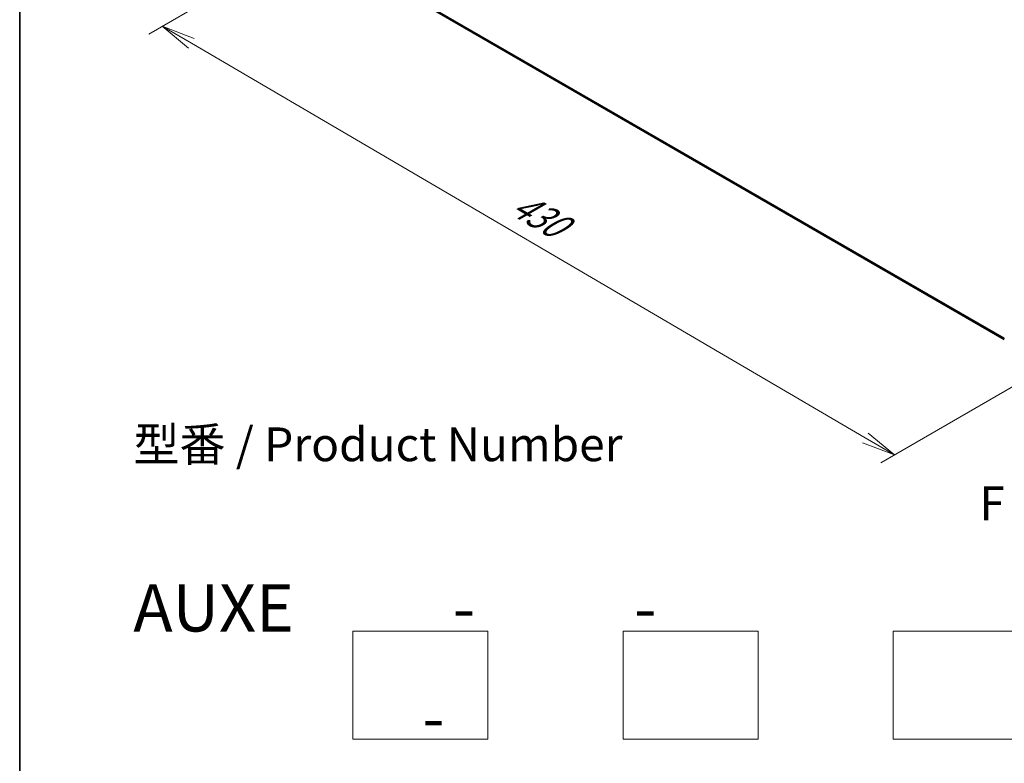
# Model space of a CAD drawing. Units: millimetres. Extents: x 7 to 7877, y 4 to 1550.
# Drawn here: x 7 to 44, y 53 to 81 of the extents above; entities that cross this region are included whole.
import ezdxf

# ---------------------------------------------------------------- set-up
doc = ezdxf.new("R2010")
doc.units = ezdxf.units.MM
doc.header["$LTSCALE"] = 0.5
doc.layers.get('Defpoints').update_dxf_attribs({"lineweight": 25})
for name, color, linetype, lineweight in [('Border (ISO)', 7, 'Continuous', 35), ('Dimension (ISO)', 7, 'Continuous', 18), ('Sketch Geometry (ISO)', 7, 'Continuous', 18), ('Symbol (ISO)', 7, 'Continuous', 18), ('Visible (ISO)', 7, 'Continuous', 35), ('Visible Narrow (ISO)', 7, 'Continuous', 25)]:
    doc.layers.add(name, color=color, linetype=linetype, lineweight=lineweight)
doc.styles.add('Note Text (TK)', font='MS PGothic.ttf')
doc.dimstyles.new('Default - Method 1b (TK)', dxfattribs={"dimscale": 0.5, "dimtxt": 2.5, "dimasz": 2.5, "dimexe": 1, "dimexo": 1.5, "dimgap": 1, "dimtad": 1, "dimrnd": 1e-08, "dimdsep": 46, "dimtxsty": 'Note Text (TK)', "dimblk": 'OPEN', "dimcen": 0.09, "dimdle": 5, "dimclrd": 100, "dimclre": 100, "dimclrt": 7, "dimadec": 1, "dimazin": 1, "dimtfac": 1, "dimtmove": 0, "dimatfit": 3, "dimldrblk": 'OPEN', "dimfxl": 1, "dimtolj": 1, "dimlwd": -1, "dimlwe": -1, "dimarcsym": 0})

# ---------------------------------------------------------------- blocks, each defined once
blk = doc.blocks.new('Borders tk図枠')
at = {"layer": 'Border (ISO)'}
blk.add_line((14.5, 289), (14.5, 8), dxfattribs=at)
blk = doc.blocks.new('_Open')
at = {"color": 0, "linetype": 'ByBlock', "lineweight": -2}
for p, q in [((-1, 0.167), (0, 0)), ((-1, -0.167), (0, 0)), ((0, 0), (-1, 0))]:
    blk.add_line(p, q, dxfattribs=at)
blk = doc.blocks.new('*D14')
at = {"layer": 'Defpoints', "color": 0}
for p in [(18.396, 83.736), (12.528, 80.348), (46.415, 68.386)]:
    blk.add_point(p, dxfattribs=at)
at = {"layer": 'Dimension (ISO)', "color": 100}
for p, q in [((17.649, 83.304), (12.03, 80.06)), ((38.559, 65.105), (13.607, 79.716)), ((45.668, 67.955), (39.14, 64.186))]:
    blk.add_line(p, q, dxfattribs=at)
at = {"layer": 'Dimension (ISO)', "color": 100, "xscale": 1.25, "yscale": 1.25, "zscale": 1.25}
for p, rotation in [((12.528, 80.348), 149.648207033315), ((39.638, 64.473), 329.648207033315)]:
    blk.add_blockref('_Open', p, dxfattribs=dict(at, rotation=rotation))
at = {"layer": 'Dimension (ISO)', "color": 7, "insert": (25.595, 73.867), "char_height": 1.25, "attachment_point": 4, "rotation": 329.6482, "style": 'Note Text (TK)'}
blk.add_mtext('\\A1;{\\Q29.648;\\W0.819;\\H0.816x;430}', dxfattribs=at)

msp = doc.modelspace()

# ---------------------------------------------------------------- linework, layer by layer
at = {"layer": 'Sketch Geometry (ISO)'}
for p, q in [((19.5899, 57.9523), (24.5899, 57.9523)), ((19.5899, 53.9523), (19.5899, 57.9523)), ((24.5899, 57.9523), (24.5899, 53.9523)), ((29.5899, 57.9523), (34.5899, 57.9523)), ((29.5899, 53.9523), (29.5899, 57.9523)), ((34.5899, 57.9523), (34.5899, 53.9523)), ((39.5899, 57.9523), (44.5899, 57.9523)), ((39.5899, 53.9523), (39.5899, 57.9523)), ((24.5899, 53.9523), (19.5899, 53.9523)), ((34.5899, 53.9523), (29.5899, 53.9523)), ((44.5899, 53.9523), (39.5899, 53.9523))]:
    msp.add_line(p, q, dxfattribs=at)
at = {"layer": 'Visible (ISO)'}
msp.add_line((19.4703, 82.7482), (43.7078, 68.7546), dxfattribs=at)
at = {"layer": 'Visible Narrow (ISO)'}
for p, q in [((43.7078, 68.7986), (19.3142, 82.8823)), ((19.3187, 82.8706), (43.7078, 68.7895)), ((43.7078, 68.7548), (19.4691, 82.749))]:
    msp.add_line(p, q, dxfattribs=at)

# ---------------------------------------------------------------- block references
at = {"xscale": 0.5, "yscale": 0.5, "zscale": 0.5}
msp.add_blockref('Borders tk図枠', (0, 0), dxfattribs=at)

# ---------------------------------------------------------------- texts
at = {"layer": 'Symbol (ISO)', "color": 7, "char_height": 1.25, "style": 'Note Text (TK)'}
for s, insert, attachment_point, line_spacing_factor in [('型番 / Product Number\\P\\P{\\H1.4x;AUXE           -           -                                        -}', (11.4586, 59.6822), 4, 1.393281), ('\\fＭＳ Ｐゴシック|b0|i0;F view', (45.2793, 62.6832), 5, 1.5)]:
    msp.add_mtext(s, dxfattribs=dict(at, insert=insert, attachment_point=attachment_point, line_spacing_factor=line_spacing_factor))

# ---------------------------------------------------------------- dimensions: what is measured, and where the dimension line sits
at = {"layer": 'Dimension (ISO)', "color": 100}
dim = msp.add_linear_dim(base=(12.5279, 80.348), p1=(46.415, 68.3861), p2=(18.396, 83.7359), angle=329.64821, text='{\\Q29.648;\\W0.819;\\H0.816x;430}', dimstyle='Default - Method 1b (TK)', override={"dimgap": 1, "dimdec": 0, "dimlfac": 2, "dimtol": 0, "dimlim": 0, "dimtp": 0, "dimtm": 0, "dimtdec": 0, "dimtofl": 0, "dimatfit": 1}, dxfattribs=at)
dim.commit()
dim.dimension.update_dxf_attribs({"geometry": '*D14', "text_midpoint": (26.0829, 72.4106), "dimtype": 160})

doc.saveas('drawing.dxf')
